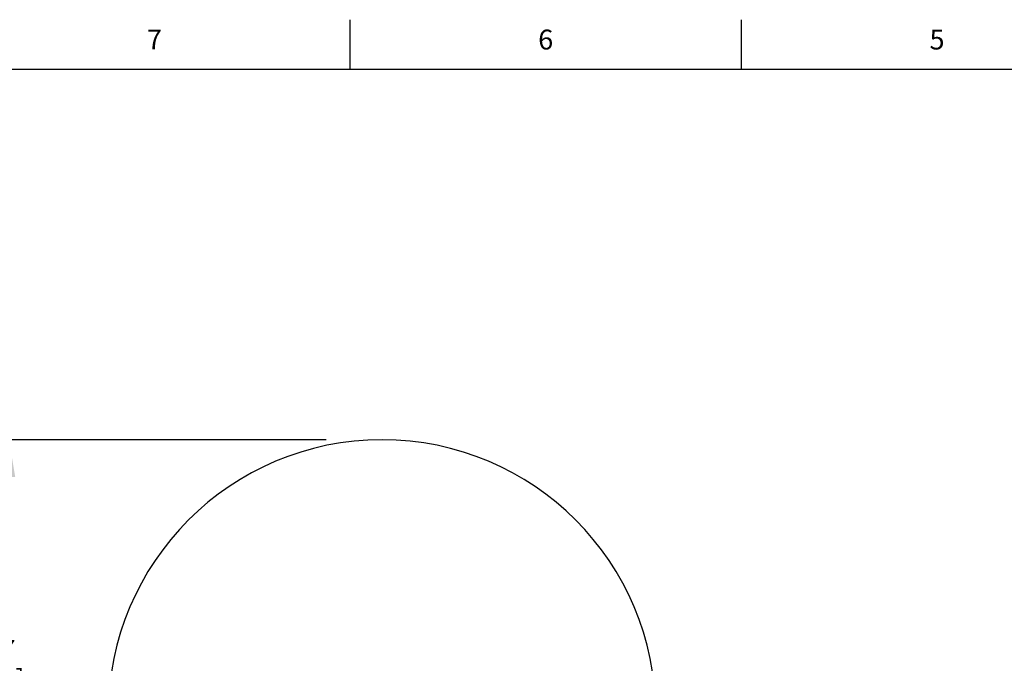
# Model space of a CAD drawing. Units: inches. Extents: x 0.4 to 16.6, y 0.6 to 10.4.
# Drawn here: x 2.9 to 7.9, y 7.1 to 10.4 of the extents above; entities that cross this region are included whole.
import ezdxf

# ---------------------------------------------------------------- set-up
doc = ezdxf.new("R2010")
doc.units = ezdxf.units.IN
doc.header["$LTSCALE"] = 0.935
doc.header["$MEASUREMENT"] = 0
doc.layers.get('0').update_dxf_attribs({"linetype": 'CONTINUOUS'})
doc.layers.add('AXIS', color=7, linetype='CONTINUOUS')
doc.layers.add('DRIVEN_DIMS', color=7, linetype='CONTINUOUS')
doc.styles.add('TEXTSTYLE_2', font='txt', dxfattribs={"width": 0.8})
doc.dimstyles.new('DIMSTYLE_2', dxfattribs={"dimtxt": 0.1, "dimasz": 0.1875, "dimexe": 0.125, "dimexo": 0.0625, "dimgap": 0.1, "dimtad": 0, "dimtih": 1, "dimtoh": 1, "dimdec": 1, "dimzin": 4, "dimdsep": 46, "dimtxsty": 'STANDARD', "dimblk": '_FILLED', "dimblk1": '_FILLED', "dimblk2": '_FILLED', "dimcen": 0.09, "dimadec": 0, "dimazin": 0, "dimtp": 0.005, "dimtm": 0.005, "dimtfac": 1, "dimtdec": 1, "dimtofl": 0, "dimtmove": 0, "dimatfit": 3, "dimldrblk": '_FILLED', "dimfxl": 1, "dimtolj": 1, "dimtzin": 4, "dimarcsym": 0})

# ---------------------------------------------------------------- blocks, each defined once
blk = doc.blocks.new('_FILLED')
at = {"color": 0, "linetype": 'BYBLOCK'}
blk.add_solid([(0, 0), (-1, 0.167), (-1, -0.167)], dxfattribs=at)
blk = doc.blocks.new('*D2')
at = {"layer": 'DRIVEN_DIMS', "color": 7, "linetype": 'CONTINUOUS'}
for p, q in [((4.4397, 8.2475), (2.7181, 8.2475)), ((2.8431, 8.2475), (2.8431, 7.3404)), ((2.8431, 6.1333), (2.8431, 6.8904)), ((3.32, 6.1333), (2.7181, 6.1333))]:
    blk.add_line(p, q, dxfattribs=at)
at = {"layer": 'DRIVEN_DIMS', "color": 7, "linetype": 'CONTINUOUS', "xscale": 0.1875, "yscale": 0.1875, "zscale": 0.1875}
for p, rotation in [((2.8431, 8.2475), 90), ((2.8431, 6.1333), 270)]:
    blk.add_blockref('_FILLED', p, dxfattribs=dict(at, rotation=rotation))
at = {"layer": 'DRIVEN_DIMS', "color": 7, "linetype": 'CONTINUOUS', "insert": (2.7431, 7.2404), "char_height": 0.1, "width": 0.6, "attachment_point": 2, "line_spacing_factor": 0.9}
blk.add_mtext('53.7\\P[2.11]', dxfattribs=at)

msp = doc.modelspace()

# ---------------------------------------------------------------- linework, layer by layer
at = {"color": 7, "linetype": 'CONTINUOUS'}
for p, q in [((4.56, 10.112), (4.56, 10.362)), ((6.53, 10.112), (6.53, 10.362)), ((16.38, 10.112), (0.62, 10.112))]:
    msp.add_line(p, q, dxfattribs=at)
at = {"layer": 'AXIS', "color": 7, "linetype": 'CONTINUOUS'}
msp.add_arc((4.7211, 6.8696), 1.378, 0, 180, dxfattribs=at)

# ---------------------------------------------------------------- texts
at = {"color": 7, "linetype": 'CONTINUOUS', "char_height": 0.1, "width": 0.08, "attachment_point": 2, "line_spacing_factor": 0.9, "style": 'TEXTSTYLE_2'}
for s, insert in [('7', (3.575, 10.312)), ('6', (5.545, 10.312)), ('5', (7.515, 10.312))]:
    msp.add_mtext(s, dxfattribs=dict(at, insert=insert))

# ---------------------------------------------------------------- dimensions: what is measured, and where the dimension line sits
at = {"layer": 'DRIVEN_DIMS', "color": 7, "linetype": 'CONTINUOUS'}
dim = msp.add_linear_dim(base=(2.8431, 8.2475), p1=(3.3825, 6.1333), p2=(4.5022, 8.2475), angle=90, dimstyle='DIMSTYLE_2', dxfattribs=at)
dim.commit()
dim.dimension.update_dxf_attribs({"geometry": '*D2', "text_midpoint": (2.8431, 7.1154), "dimtype": 160})

doc.saveas('drawing.dxf')
